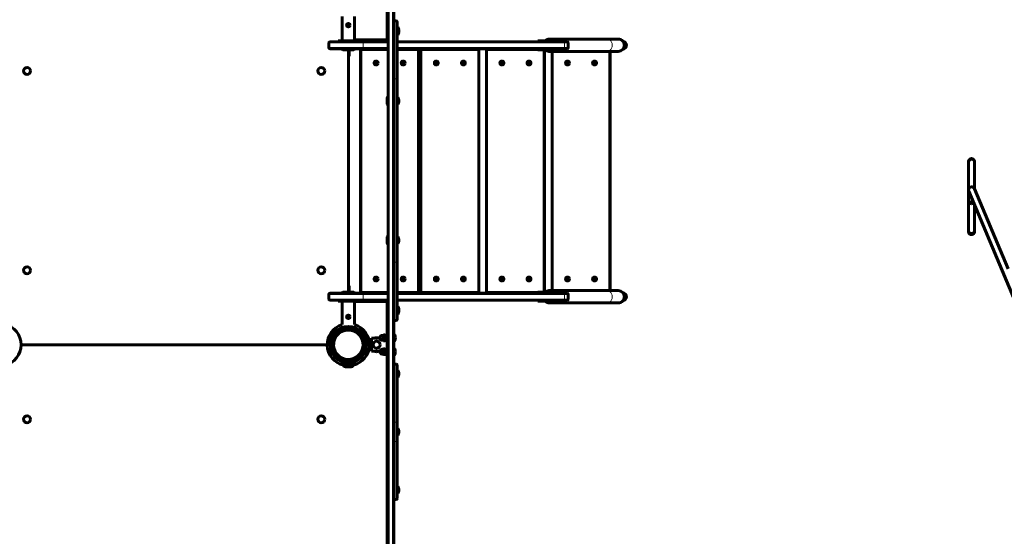
# Model space of a CAD drawing. Units: millimetres. Extents: x -7350 to 7350, y -6972 to 8464.
# Drawn here: x -399 to 2145, y 1305 to 2640 of the extents above; entities that cross this region are included whole.
import ezdxf

# ---------------------------------------------------------------- set-up
doc = ezdxf.new("R2010")
doc.units = ezdxf.units.MM
doc.linetypes.add('K5LT_BASIC', pattern=[0])
doc.linetypes.add('K5LT_THIN', pattern=[0])

msp = doc.modelspace()

# ---------------------------------------------------------------- linework, layer by layer
at = {"color": 150, "linetype": 'K5LT_BASIC', "lineweight": 60}
for p, q in [((552.5, 903), (552.5, 2697)), ((567.5, 903), (567.5, 2697)), ((550, 2672.5), (550, 2588)), ((434, 2585.5), (434, 2647.9)), ((466, 2585.5), (466, 2647.9)), ((551, 2621.5), (550.5, 2620.6)), ((550.5, 2620.6), (550.5, 2618.1)), ((551, 2621.5), (552.5, 2621.5)), ((551, 2621.5), (551, 2619)), ((567.5, 2487), (567.5, 2634)), ((567.5, 2634), (567.5, 2634)), ((573.5, 2637), (570.5, 2637)), ((573.5, 2637), (570.5, 2637)), ((576.5, 2487), (576.5, 2634)), ((576.5, 2634), (576.5, 2634)), ((576.5, 2621), (577.5, 2621)), ((576.5, 2621), (576.5, 2618.5)), ((577.5, 2621), (577.5, 2618.5)), ((551, 2619), (550.5, 2618.1)), ((550.5, 2618.1), (550.5, 2600.8)), ((551, 2600), (550.5, 2600.8)), ((551, 2619), (552.5, 2619)), ((551, 2619), (551, 2600)), ((551, 2600), (552.5, 2600)), ((576.5, 2618.5), (577.5, 2618.5)), ((576.5, 2618.5), (576.5, 2605.6)), ((576.5, 2605.6), (576.5, 2600.5)), ((576.5, 2600.5), (577.5, 2600.5)), ((577.5, 2618.5), (577.5, 2605.6)), ((577.5, 2605.6), (577.5, 2600.5)), ((400, 2568), (400, 2580)), ((403, 2583), (485.8, 2583)), ((424, 2585.5), (426.7, 2585.5)), ((424, 2583), (424, 2585.5)), ((426.7, 2585.5), (442, 2585.5)), ((442, 2585.5), (458, 2585.5)), ((442, 2583), (442, 2585.5)), ((458, 2585.5), (473.3, 2585.5)), ((458, 2583), (458, 2585.5)), ((550, 2588), (466, 2588)), ((473.3, 2585.5), (476, 2585.5)), ((476, 2583), (476, 2585.5)), ((476, 2585), (482, 2585)), ((500, 2585), (482, 2585)), ((485.8, 2583), (552.5, 2583)), ((500, 2583), (500, 2585)), ((576.5, 2583), (1006.5, 2583)), ((939.5, 2583.5), (939.5, 2585.5)), ((939.5, 2585.5), (944.8, 2585.5)), ((944.8, 2583.5), (939.5, 2583.5)), ((944.8, 2585.5), (959.2, 2585.5)), ((957.7, 2583.5), (944.8, 2583.5)), ((947.3, 2583), (948.7, 2583)), ((948.7, 2583), (957.4, 2583)), ((969.6, 2589.5), (967.4, 2589.5)), ((1119.7, 2590), (969.6, 2590)), ((1006.5, 2583), (1015.3, 2583)), ((1018.3, 2568), (1018.3, 2580)), ((1147.3, 2590), (1119.7, 2590)), ((403, 2565), (485.8, 2565)), ((434.5, 2565), (434.5, 2564)), ((464, 2562.5), (436, 2562.5)), ((450, 2562.5), (450, 1935.5)), ((452, 2546), (450, 2546)), ((452, 2562.5), (452, 2546)), ((465.5, 2565), (465.5, 2564)), ((481.7, 2560), (481.7, 1938)), ((552.5, 2563), (484.7, 2563)), ((485.8, 2565), (552.5, 2565)), ((502.3, 2565), (502.3, 2563)), ((504.7, 2565), (502.3, 2565)), ((504.7, 2565), (552.5, 2565)), ((504.7, 2563), (504.7, 2565)), ((576.5, 2565), (605.2, 2565)), ((576.5, 2565), (1006.5, 2565)), ((628.7, 2563), (576.5, 2563)), ((605.2, 2565), (588.7, 2565)), ((607.6, 2565), (605.2, 2565)), ((605.2, 2565), (605.2, 2563)), ((607.6, 2565), (607.6, 2563)), ((607.6, 2565), (607.7, 2565)), ((607.7, 2565), (609.7, 2565)), ((607.7, 2563), (607.7, 2565)), ((609.7, 2563), (609.7, 2565)), ((631.7, 1938), (631.7, 2560)), ((637.2, 2560), (637.2, 1938)), ((784.2, 2563), (640.2, 2563)), ((657.8, 2565), (657.8, 2563)), ((660.2, 2565), (657.8, 2565)), ((660.2, 2565), (760.7, 2565)), ((660.2, 2563), (660.2, 2565)), ((760.7, 2565), (744.2, 2565)), ((763.1, 2565), (760.7, 2565)), ((760.7, 2565), (760.7, 2563)), ((763.1, 2565), (763.1, 2563)), ((763.1, 2565), (763.2, 2565)), ((763.2, 2565), (765.2, 2565)), ((763.2, 2563), (763.2, 2565)), ((765.2, 2563), (765.2, 2565)), ((787.2, 1938), (787.2, 2560)), ((806.7, 2560), (806.7, 1938)), ((939.5, 2563), (809.7, 2563)), ((827.3, 2565), (827.3, 2563)), ((829.7, 2565), (827.3, 2565)), ((829.7, 2565), (930.2, 2565)), ((829.7, 2563), (829.7, 2565)), ((930.2, 2565), (913.7, 2565)), ((932.6, 2565), (930.2, 2565)), ((930.2, 2565), (930.2, 2563)), ((932.6, 2565), (932.6, 2563)), ((932.6, 2565), (932.7, 2565)), ((932.7, 2565), (934.7, 2565)), ((932.7, 2563), (932.7, 2565)), ((934.7, 2563), (934.7, 2565)), ((939.5, 2562.5), (939.5, 2564.5)), ((939.5, 2564.5), (944.8, 2564.5)), ((944.8, 2562.5), (939.5, 2562.5)), ((944.8, 2564.5), (957.7, 2564.5)), ((959.2, 2562.5), (944.8, 2562.5)), ((956.7, 1938), (956.7, 2560)), ((969.6, 2558.5), (967.4, 2558.5)), ((1119.7, 2558), (969.6, 2558)), ((976.2, 2558), (976.2, 1940)), ((1006.5, 2565), (1015.3, 2565)), ((1147.3, 2558), (1119.7, 2558)), ((1126.2, 1940), (1126.2, 2558)), ((1159.9, 2564.2), (1159.9, 2564.2)), ((588.7, 2531.4), (588.7, 2524.6)), ((744.2, 2531.4), (744.2, 2524.6)), ((913.7, 2531.4), (913.7, 2524.6)), ((1083.2, 2531.4), (1083.2, 2524.6)), ((567.5, 2013), (567.5, 2487)), ((576.5, 2013), (576.5, 2487)), ((551, 2439.5), (550.5, 2438.6)), ((550.5, 2438.6), (550.5, 2421.4)), ((551, 2420.5), (550.5, 2421.4)), ((551, 2439.5), (552.5, 2439.5)), ((551, 2439.5), (551, 2420.5)), ((551, 2420.5), (552.5, 2420.5)), ((576.5, 2439), (577.5, 2439)), ((576.5, 2439), (576.5, 2426.1)), ((576.5, 2426.1), (576.5, 2421)), ((576.5, 2421), (577.5, 2421)), ((577.5, 2439), (577.5, 2426.1)), ((577.5, 2426.1), (577.5, 2421)), ((2052.1, 2271.9), (2052.1, 2273)), ((2052.1, 2272.9), (2052.1, 2092.6)), ((2052.1, 2271.9), (2052.1, 2189.6)), ((2068.1, 2271.9), (2068.1, 2273)), ((2068.1, 2272.9), (2068.1, 2201.6)), ((2068.1, 2271.9), (2068.1, 2201.6)), ((2052.1, 2189.6), (2052.1, 2200)), ((2052.7, 2196.9), (2547.6, 1019.5)), ((2067.4, 2203.1), (2154.5, 1995.9)), ((2052.1, 2175.6), (2052.1, 2172.5)), ((2052.1, 2172.5), (2052.1, 2094.9)), ((2068.1, 2160.3), (2068.1, 2094.9)), ((2068.1, 2160.3), (2068.1, 2092.6)), ((2052.1, 2094.9), (2052.1, 2092.6)), ((2068.1, 2094.9), (2068.1, 2092.6)), ((551, 2079.5), (550.5, 2078.6)), ((550.5, 2078.6), (550.5, 2061.4)), ((551, 2060.5), (550.5, 2061.4)), ((551, 2079.5), (552.5, 2079.5)), ((551, 2079.5), (551, 2060.5)), ((576.5, 2079), (577.5, 2079)), ((576.5, 2079), (576.5, 2066.1)), ((576.5, 2066.1), (576.5, 2061)), ((576.5, 2061), (577.5, 2061)), ((577.5, 2079), (577.5, 2066.1)), ((577.5, 2066.1), (577.5, 2061)), ((551, 2060.5), (552.5, 2060.5)), ((567.5, 1866), (567.5, 2013)), ((576.5, 1866), (576.5, 2013)), ((588.7, 1973.4), (588.7, 1966.6)), ((744.2, 1973.4), (744.2, 1966.6)), ((913.7, 1973.4), (913.7, 1966.6)), ((1083.2, 1973.4), (1083.2, 1966.6)), ((434.5, 1933), (434.5, 1934)), ((436, 1935.5), (464, 1935.5)), ((452, 1952), (450, 1952)), ((452, 1952), (452, 1935.5)), ((465.5, 1933), (465.5, 1934)), ((484.7, 1935), (552.5, 1935)), ((500.2, 1935), (500.2, 1933)), ((502.2, 1935), (502.2, 1933)), ((502.3, 1933), (502.3, 1935)), ((504.7, 1933), (504.7, 1935)), ((576.5, 1935), (628.7, 1935)), ((605.2, 1935), (605.2, 1933)), ((607.6, 1933), (607.6, 1935)), ((607.7, 1935), (607.7, 1933)), ((609.7, 1935), (609.7, 1933)), ((640.2, 1935), (784.2, 1935)), ((655.7, 1935), (655.7, 1933)), ((657.7, 1935), (657.7, 1933)), ((657.8, 1933), (657.8, 1935)), ((660.2, 1933), (660.2, 1935)), ((760.7, 1935), (760.7, 1933)), ((763.1, 1933), (763.1, 1935)), ((763.2, 1935), (763.2, 1933)), ((765.2, 1935), (765.2, 1933)), ((809.7, 1935), (939.5, 1935)), ((825.2, 1935), (825.2, 1933)), ((827.2, 1935), (827.2, 1933)), ((827.3, 1933), (827.3, 1935)), ((829.7, 1933), (829.7, 1935)), ((930.2, 1935), (930.2, 1933)), ((932.6, 1933), (932.6, 1935)), ((932.7, 1935), (932.7, 1933)), ((934.7, 1935), (934.7, 1933)), ((939.5, 1933.5), (939.5, 1935.5)), ((939.5, 1935.5), (944.8, 1935.5)), ((944.8, 1933.5), (939.5, 1933.5)), ((944.8, 1935.5), (959.2, 1935.5)), ((957.7, 1933.5), (944.8, 1933.5)), ((969.6, 1939.5), (967.4, 1939.5)), ((1119.7, 1940), (969.6, 1940)), ((1147.3, 1940), (1119.7, 1940)), ((400, 1918), (400, 1930)), ((403, 1933), (485.8, 1933)), ((403, 1915), (485.8, 1915)), ((424, 1915), (424, 1912.5)), ((426.7, 1912.5), (424, 1912.5)), ((442, 1912.5), (426.7, 1912.5)), ((434, 1912.5), (434, 1852.1)), ((442, 1915), (442, 1912.5)), ((458, 1912.5), (442, 1912.5)), ((458, 1915), (458, 1912.5)), ((473.3, 1912.5), (458, 1912.5)), ((466, 1912.5), (466, 1852.1)), ((466, 1912), (550, 1912)), ((476, 1912.5), (473.3, 1912.5)), ((482, 1915), (476, 1915)), ((476, 1915), (476, 1912.5)), ((476, 1913), (482, 1913)), ((482, 1915), (485.8, 1915)), ((482, 1913), (500, 1913)), ((485.8, 1933), (552.5, 1933)), ((485.8, 1915), (552.5, 1915)), ((500, 1915), (500, 1913)), ((500.2, 1933), (502.2, 1933)), ((502.3, 1933), (504.7, 1933)), ((552.5, 1933), (504.7, 1933)), ((550, 1912), (550, 1827.5)), ((605.2, 1933), (576.5, 1933)), ((576.5, 1933), (1006.5, 1933)), ((576.5, 1915), (1006.5, 1915)), ((588.7, 1933), (605.2, 1933)), ((605.2, 1933), (607.6, 1933)), ((607.7, 1933), (607.6, 1933)), ((609.7, 1933), (607.7, 1933)), ((760.7, 1933), (693.6, 1933)), ((744.2, 1933), (760.7, 1933)), ((760.7, 1933), (763.1, 1933)), ((763.2, 1933), (763.1, 1933)), ((765.2, 1933), (763.2, 1933)), ((825.2, 1933), (827.2, 1933)), ((827.3, 1933), (829.7, 1933)), ((913.7, 1933), (829.7, 1933)), ((939.5, 1912.5), (939.5, 1914.5)), ((939.5, 1914.5), (944.8, 1914.5)), ((944.8, 1912.5), (939.5, 1912.5)), ((944.8, 1914.5), (957.7, 1914.5)), ((959.2, 1912.5), (944.8, 1912.5)), ((947.3, 1933), (948.7, 1933)), ((948.7, 1933), (957.4, 1933)), ((969.6, 1908.5), (967.4, 1908.5)), ((1119.7, 1908), (969.6, 1908)), ((1006.5, 1933), (1015.3, 1933)), ((1006.5, 1915), (1015.3, 1915)), ((1018.3, 1918), (1018.3, 1930)), ((1147.3, 1908), (1119.7, 1908)), ((1159.9, 1914.2), (1159.9, 1914.2)), ((551, 1900), (550.5, 1899.2)), ((550.5, 1899.2), (550.5, 1881.9)), ((551, 1900), (552.5, 1900)), ((551, 1900), (551, 1881)), ((576.5, 1899.5), (577.5, 1899.5)), ((576.5, 1899.5), (576.5, 1886.6)), ((576.5, 1886.6), (576.5, 1881.5)), ((577.5, 1899.5), (577.5, 1886.6)), ((577.5, 1886.6), (577.5, 1881.5)), ((551, 1881), (550.5, 1881.9)), ((550.5, 1881.9), (550.5, 1879.4)), ((551, 1878.5), (550.5, 1879.4)), ((551, 1881), (552.5, 1881)), ((551, 1881), (551, 1878.5)), ((551, 1878.5), (552.5, 1878.5)), ((567.5, 1866), (567.5, 1866)), ((573.5, 1863), (570.5, 1863)), ((573.5, 1863), (570.5, 1863)), ((576.5, 1881.5), (577.5, 1881.5)), ((576.5, 1881.5), (576.5, 1879)), ((576.5, 1879), (577.5, 1879)), ((576.5, 1866), (576.5, 1866)), ((577.5, 1881.5), (577.5, 1879)), ((510, 1783.2), (510, 1816.8)), ((531.5, 1816.8), (510, 1816.8)), ((539.9, 1824.2), (537.6, 1824.2)), ((539.9, 1811.8), (537.6, 1811.8)), ((539.9, 1823.7), (541, 1825.5)), ((539.9, 1821.1), (539.9, 1824.2)), ((539.9, 1811.8), (539.9, 1821.1)), ((539.9, 1812.3), (541, 1810.5)), ((541, 1825.5), (545.3, 1825.5)), ((541, 1825.5), (541, 1825.5)), ((541, 1821.8), (545.3, 1821.8)), ((541, 1814.2), (545.3, 1814.2)), ((541, 1810.5), (545.3, 1810.5)), ((545.3, 1825.5), (546.4, 1823.7)), ((545.3, 1825.5), (545.3, 1825.5)), ((545.3, 1810.5), (546.4, 1812.3)), ((548.4, 1824.1), (546.4, 1824.1)), ((546.4, 1815.7), (546.4, 1824.1)), ((546.4, 1814.6), (546.4, 1815.7)), ((546.4, 1814.6), (546.4, 1814.4)), ((546.4, 1811.9), (546.4, 1814.4)), ((548.4, 1811.9), (546.4, 1811.9)), ((548.4, 1810), (548.4, 1826)), ((550, 1826), (548.4, 1826)), ((550, 1810), (548.4, 1810)), ((552.5, 1827.5), (550, 1827.5)), ((550, 1822.5), (550, 1827.5)), ((550, 1777.5), (550, 1822.5)), ((567.5, 1827), (568.5, 1827)), ((567.5, 1827), (567.5, 1818.2)), ((567.5, 1818.2), (567.5, 1809)), ((567.5, 1809), (568.5, 1809)), ((568.5, 1827), (568.5, 1818.2)), ((568.5, 1818.2), (568.5, 1809)), ((395.5, 1800), (-395.5, 1800)), ((-395.5, 1800), (395.5, 1800)), ((505, 1800), (504.5, 1800)), ((504.5, 1800), (505, 1800)), ((531.5, 1783.2), (510, 1783.2)), ((539.9, 1788.2), (537.6, 1788.2)), ((539.9, 1787.7), (541, 1789.5)), ((539.9, 1785.1), (539.9, 1788.2)), ((539.9, 1775.8), (539.9, 1785.1)), ((541, 1789.5), (545.3, 1789.5)), ((541, 1789.5), (541, 1789.5)), ((541, 1785.8), (545.3, 1785.8)), ((545.3, 1789.5), (546.4, 1787.7)), ((545.3, 1789.5), (545.3, 1789.5)), ((548.4, 1788.1), (546.4, 1788.1)), ((546.4, 1779.7), (546.4, 1788.1)), ((548.4, 1774), (548.4, 1790)), ((550, 1790), (548.4, 1790)), ((567.5, 1791), (568.5, 1791)), ((567.5, 1791), (567.5, 1782.2)), ((567.5, 1782.2), (567.5, 1773)), ((568.5, 1791), (568.5, 1782.2)), ((568.5, 1782.2), (568.5, 1773)), ((539.9, 1775.8), (537.6, 1775.8)), ((539.9, 1776.3), (541, 1774.5)), ((541, 1778.2), (545.3, 1778.2)), ((541, 1774.5), (545.3, 1774.5)), ((545.3, 1774.5), (546.4, 1776.3)), ((546.4, 1778.6), (546.4, 1779.7)), ((546.4, 1778.6), (546.4, 1778.4)), ((546.4, 1775.9), (546.4, 1778.4)), ((548.4, 1775.9), (546.4, 1775.9)), ((550, 1774), (548.4, 1774)), ((550, 1772.5), (550, 1777.5)), ((552.5, 1772.5), (550, 1772.5)), ((550, 1772.5), (550, 930.5)), ((567.5, 1773), (568.5, 1773)), ((462.5, 1747), (437.5, 1747)), ((457.6, 1743), (442.4, 1743)), ((551, 1734.5), (550.5, 1733.6)), ((550.5, 1733.6), (550.5, 1716.4)), ((551, 1734.5), (552.5, 1734.5)), ((551, 1734.5), (551, 1715.5)), ((567.5, 1600), (567.5, 1747)), ((573.5, 1750), (570.5, 1750)), ((573.5, 1750), (570.5, 1750)), ((576.5, 1600), (576.5, 1747)), ((576.5, 1734), (577.5, 1734)), ((576.5, 1734), (576.5, 1721.1)), ((577.5, 1734), (577.5, 1721.1)), ((551, 1715.5), (550.5, 1716.4)), ((551, 1715.5), (552.5, 1715.5)), ((576.5, 1721.1), (576.5, 1716)), ((576.5, 1716), (577.5, 1716)), ((577.5, 1721.1), (577.5, 1716)), ((576.5, 1600), (576.5, 1703)), ((551, 1584.5), (550.5, 1583.6)), ((550.5, 1583.6), (550.5, 1566.4)), ((551, 1584.5), (552.5, 1584.5)), ((551, 1584.5), (551, 1565.5)), ((567.5, 1550), (567.5, 1600)), ((576.5, 1550), (576.5, 1600)), ((576.5, 1584), (577.5, 1584)), ((576.5, 1584), (576.5, 1571.1)), ((577.5, 1584), (577.5, 1571.1)), ((551, 1565.5), (550.5, 1566.4)), ((551, 1565.5), (552.5, 1565.5)), ((576.5, 1571.1), (576.5, 1566)), ((576.5, 1566), (577.5, 1566)), ((577.5, 1571.1), (577.5, 1566)), ((567.5, 1403), (567.5, 1550)), ((576.5, 1447), (576.5, 1550)), ((576.5, 1403), (576.5, 1550)), ((551, 1434.5), (550.5, 1433.6)), ((550.5, 1433.6), (550.5, 1416.4)), ((551, 1434.5), (552.5, 1434.5)), ((551, 1434.5), (551, 1415.5)), ((576.5, 1434), (577.5, 1434)), ((576.5, 1434), (576.5, 1421.1)), ((577.5, 1434), (577.5, 1421.1)), ((551, 1415.5), (550.5, 1416.4)), ((551, 1415.5), (552.5, 1415.5)), ((573.5, 1400), (570.5, 1400)), ((573.5, 1400), (570.5, 1400)), ((576.5, 1421.1), (576.5, 1416)), ((576.5, 1416), (577.5, 1416)), ((577.5, 1421.1), (577.5, 1416))]:
    msp.add_line(p, q, dxfattribs=at)
at = {"color": 7, "linetype": 'K5LT_THIN', "lineweight": 18}
for p, q in [((555.5, 903), (555.5, 2697)), ((564.5, 903), (564.5, 2697)), ((567.5, 2634), (567.5, 2634)), ((570.5, 2637), (570.5, 2637)), ((570.5, 2487), (570.5, 2637)), ((573.5, 2637), (570.5, 2637)), ((570.5, 2637), (570.5, 2637)), ((573.5, 2487), (573.5, 2637)), ((573.5, 2637), (573.5, 2637)), ((573.5, 2637), (573.5, 2637)), ((576.5, 2634), (576.5, 2634)), ((400, 2580), (488.1, 2580)), ((426.7, 2583), (426.7, 2585.5)), ((473.3, 2583), (473.3, 2585.5)), ((482, 2583), (482, 2585)), ((488.1, 2568), (488.1, 2580)), ((488.1, 2580), (552.5, 2580)), ((576.5, 2580), (1008.8, 2580)), ((944.8, 2583.5), (944.8, 2585.5)), ((1008.8, 2568), (1008.8, 2580)), ((1008.8, 2580), (1018.3, 2580)), ((400, 2568), (488.1, 2568)), ((434.5, 2564), (465.5, 2564)), ((484.7, 2560), (481.7, 2560)), ((484.7, 2563), (484.7, 2560)), ((484.7, 2560), (484.7, 1938)), ((552.5, 2560), (484.7, 2560)), ((488.1, 2568), (552.5, 2568)), ((576.5, 2568), (1008.8, 2568)), ((628.7, 2560), (576.5, 2560)), ((628.7, 2560), (628.7, 2563)), ((628.7, 1938), (628.7, 2560)), ((631.7, 2560), (628.7, 2560)), ((640.2, 2560), (637.2, 2560)), ((640.2, 2563), (640.2, 2560)), ((640.2, 2560), (640.2, 1938)), ((784.2, 2560), (640.2, 2560)), ((784.2, 2560), (784.2, 2563)), ((784.2, 1938), (784.2, 2560)), ((787.2, 2560), (784.2, 2560)), ((809.7, 2560), (806.7, 2560)), ((809.7, 2563), (809.7, 2560)), ((809.7, 2560), (809.7, 1938)), ((953.7, 2560), (809.7, 2560)), ((944.8, 2562.5), (944.8, 2564.5)), ((953.7, 2560), (953.7, 2562.5)), ((953.7, 1938), (953.7, 2560)), ((956.7, 2560), (953.7, 2560)), ((979.2, 2558), (979.2, 1940)), ((1008.8, 2568), (1018.3, 2568)), ((1123.2, 1940), (1123.2, 2558)), ((570.5, 2487), (567.5, 2487)), ((573.5, 2487), (570.5, 2487)), ((570.5, 2013), (570.5, 2487)), ((573.5, 2013), (573.5, 2487)), ((573.5, 2487), (576.5, 2487)), ((570.5, 2013), (567.5, 2013)), ((573.5, 2013), (570.5, 2013)), ((570.5, 1863), (570.5, 2013)), ((573.5, 2013), (576.5, 2013)), ((573.5, 1863), (573.5, 2013)), ((465.5, 1934), (434.5, 1934)), ((481.7, 1938), (484.7, 1938)), ((484.7, 1938), (484.7, 1935)), ((484.7, 1938), (552.5, 1938)), ((576.5, 1938), (628.7, 1938)), ((628.7, 1938), (631.7, 1938)), ((628.7, 1935), (628.7, 1938)), ((637.2, 1938), (640.2, 1938)), ((640.2, 1938), (640.2, 1935)), ((640.2, 1938), (784.2, 1938)), ((784.2, 1938), (787.2, 1938)), ((784.2, 1935), (784.2, 1938)), ((806.7, 1938), (809.7, 1938)), ((809.7, 1938), (809.7, 1935)), ((809.7, 1938), (953.7, 1938)), ((944.8, 1933.5), (944.8, 1935.5)), ((953.7, 1938), (956.7, 1938)), ((953.7, 1935.5), (953.7, 1938)), ((400, 1930), (488.1, 1930)), ((400, 1918), (488.1, 1918)), ((426.7, 1915), (426.7, 1912.5)), ((473.3, 1915), (473.3, 1912.5)), ((482, 1915), (482, 1913)), ((488.1, 1918), (488.1, 1930)), ((488.1, 1930), (552.5, 1930)), ((488.1, 1918), (552.5, 1918)), ((576.5, 1930), (1008.8, 1930)), ((576.5, 1918), (1008.8, 1918)), ((944.8, 1912.5), (944.8, 1914.5)), ((1008.8, 1918), (1008.8, 1930)), ((1008.8, 1930), (1018.3, 1930)), ((1008.8, 1918), (1018.3, 1918)), ((567.5, 1866), (567.5, 1866)), ((570.5, 1863), (570.5, 1863)), ((573.5, 1863), (570.5, 1863)), ((570.5, 1863), (570.5, 1863)), ((573.5, 1863), (573.5, 1863)), ((573.5, 1863), (573.5, 1863)), ((576.5, 1866), (576.5, 1866)), ((537.6, 1821.1), (537.6, 1824.2)), ((537.6, 1811.8), (537.6, 1821.1)), ((552.5, 1822.5), (550, 1822.5)), ((537.6, 1785.1), (537.6, 1788.2)), ((537.6, 1775.8), (537.6, 1785.1)), ((552.5, 1777.5), (550, 1777.5)), ((570.5, 1600), (570.5, 1750)), ((573.5, 1600), (573.5, 1750)), ((570.5, 1600), (567.5, 1600)), ((573.5, 1600), (570.5, 1600)), ((570.5, 1550), (570.5, 1600)), ((573.5, 1550), (573.5, 1600)), ((573.5, 1600), (576.5, 1600)), ((570.5, 1550), (567.5, 1550)), ((573.5, 1550), (570.5, 1550)), ((570.5, 1400), (570.5, 1550)), ((573.5, 1550), (576.5, 1550)), ((573.5, 1400), (573.5, 1550))]:
    msp.add_line(p, q, dxfattribs=at)
at = {"color": 150, "linetype": 'K5LT_BASIC', "lineweight": 60}
for centre, radius in [((450, 2626), 4.5), ((521.7, 2528), 5), ((521.7, 2528), 4.5), ((591.7, 2528), 5), ((591.7, 2528), 4.5), ((677.2, 2528), 5), ((677.2, 2528), 4.5), ((747.2, 2528), 5), ((747.2, 2528), 4.5), ((846.7, 2528), 5), ((846.7, 2528), 4.5), ((916.7, 2528), 5), ((916.7, 2528), 4.5), ((1016.2, 2528), 5), ((1016.2, 2528), 4.5), ((1086.2, 2528), 5), ((1086.2, 2528), 4.5), ((-380, 2507.5), 9), ((380, 2507.5), 9), ((-380, 1992.5), 9), ((380, 1992.5), 9), ((521.7, 1970), 5), ((521.7, 1970), 4.5), ((591.7, 1970), 5), ((591.7, 1970), 4.5), ((677.2, 1970), 5), ((677.2, 1970), 4.5), ((747.2, 1970), 5), ((747.2, 1970), 4.5), ((846.7, 1970), 5), ((846.7, 1970), 4.5), ((916.7, 1970), 5), ((916.7, 1970), 4.5), ((1016.2, 1970), 5), ((1016.2, 1970), 4.5), ((1086.2, 1970), 5), ((1086.2, 1970), 4.5), ((450, 1872), 4.5), ((450, 1800), 47.3), ((450, 1800), 42.5), ((523, 1800), 9), ((-380, 1607.5), 9), ((380, 1607.5), 9)]:
    msp.add_circle(centre, radius, dxfattribs=at)
at = {"color": 7, "linetype": 'K5LT_THIN', "lineweight": 18}
msp.add_circle((450, 1800), 37.3, dxfattribs=at)
at = {"color": 150, "linetype": 'K5LT_BASIC', "lineweight": 60}
for centre, radius, start, end in [((570.5, 2634), 3, 90, 180), ((570.5, 2634), 3, 90, 180), ((573.5, 2634), 3, 0, 90), ((573.5, 2634), 3, 0, 90), ((565.5, 2612), 15, 0, 36.8699), ((565.5, 2609.5), 15, 0, 36.8699), ((565.5, 2609.5), 15, 323.1301, 0), ((565.5, 2612), 15, 355.1709, 0), ((403, 2580), 3, 90, 180), ((1015.3, 2580), 3, 0, 90), ((1147.3, 2574), 16, 270, 90), ((1147.3, 2574), 16, 42.2737, 90), ((1147.3, 2574), 16, 38.1003, 42.2737), ((1158.3, 2574), 10, 279.1541, 80.8459), ((403, 2568), 3, 180, 270), ((436, 2564), 1.5, 180, 270), ((464, 2564), 1.5, 270, 0), ((484.7, 2560), 3, 90, 180), ((628.7, 2560), 3, 0, 90), ((640.2, 2560), 3, 90, 180), ((784.2, 2560), 3, 0, 90), ((809.7, 2560), 3, 90, 180), ((953.7, 2560), 3, 0, 56.4427), ((1015.3, 2568), 3, 270, 0), ((1147.3, 2574), 16, 269.9999, 317.7263), ((1147.3, 2574), 16, 317.7263, 321.8997), ((1147.3, 2574), 16, 322.0261, 322.0262), ((565.5, 2430), 15, 0, 36.8699), ((565.5, 2430), 15, 323.1301, 0), ((565.5, 2070), 15, 0, 36.8699), ((565.5, 2070), 15, 323.1301, 0), ((436, 1934), 1.5, 90, 180), ((464, 1934), 1.5, 0, 90), ((484.7, 1938), 3, 180, 270), ((628.7, 1938), 3, 270, 0), ((640.2, 1938), 3, 180, 270), ((784.2, 1938), 3, 270, 0), ((809.7, 1938), 3, 180, 270), ((953.7, 1938), 3, 303.5573, 0), ((1147.3, 1924), 16, 270, 90), ((1147.3, 1924), 16, 42.2737, 90), ((1147.3, 1924), 16, 38.1003, 42.2737), ((1158.3, 1924), 10, 279.1541, 80.8459), ((403, 1930), 3, 90, 180), ((403, 1918), 3, 180, 270), ((1015.3, 1930), 3, 0, 90), ((1015.3, 1918), 3, 270, 0), ((1147.3, 1924), 16, 269.9999, 317.7263), ((1147.3, 1924), 16, 317.7263, 321.8997), ((1147.3, 1924), 16, 322.0261, 322.0262), ((565.5, 1890.5), 15, 0, 36.8699), ((565.5, 1890.5), 15, 323.1301, 0), ((565.5, 1888), 15, 323.1301, 0), ((565.5, 1888), 15, 0, 4.8291), ((570.5, 1866), 3, 180, 270), ((570.5, 1866), 3, 180, 270), ((573.5, 1866), 3, 270, 0), ((573.5, 1866), 3, 270, 0), ((-450, 1800), 54.5, 283.2593, 76.7407), ((450, 1800), 54.5, 107.0725, 256.7407), ((450, 1800), 38, 78.2113, 258.2113), ((450, 1800), 38, 168.2113, 163.6077), ((450, 1800), 38, 258.2113, 78.2113), ((450, 1800), 54.5, 283.2593, 72.928), ((450, 1800), 38, 167.4647, 168.2113), ((523, 1800), 18, 136.2383, 223.7617), ((523, 1800), 18, 90, 111.4784), ((523, 1800), 18, 68.5216, 90), ((537.6, 1818), 6.25, 90, 180), ((537.6, 1818), 6.25, 180, 270), ((556.5, 1818), 15, 0, 36.8699), ((556.5, 1818), 15, 323.1301, 0), ((523, 1800), 18, 248.5216, 270), ((523, 1800), 18, 270, 291.4784), ((537.6, 1782), 6.25, 90, 180), ((537.6, 1782), 6.25, 180, 270), ((556.5, 1782), 15, 0, 36.8699), ((556.5, 1782), 15, 323.1301, 0), ((442.4, 1748), 5, 192.089, 270), ((457.6, 1748), 5, 270, 347.9111), ((570.5, 1747), 3, 90, 180), ((570.5, 1747), 3, 90, 180), ((573.5, 1747), 3, 0, 90), ((565.5, 1725), 15, 0, 36.8699), ((565.5, 1725), 15, 323.1301, 0), ((565.5, 1575), 15, 0, 36.8699), ((565.5, 1575), 15, 323.1301, 0), ((565.5, 1425), 15, 0, 36.8699), ((565.5, 1425), 15, 323.1301, 0), ((570.5, 1403), 3, 180, 270), ((570.5, 1403), 3, 180, 270), ((573.5, 1403), 3, 270, 0)]:
    msp.add_arc(centre, radius, start, end, dxfattribs=at)
at = {"color": 7, "linetype": 'K5LT_THIN', "lineweight": 18}
for centre, major_axis, ratio, start_param, end_param in [((570.5, 2634), (-3, 0), 0.999792, 4.712389, 6.283185), ((573.5, 2634), (-3, 0), 0.999792, 3.141593, 4.712389), ((485.8, 2580), (0, 3), 0.76257, 4.712389, 6.283185), ((966.4, 2574), (0, -14), 0.76257, 2.675095, 4.014167), ((967.4, 2574), (0, -15.5), 0.76257, 2.675095, 3.141593), ((966.4, 2574), (0, -14), 0.76257, 2.269019, 2.675095), ((967.4, 2574), (0, 15.5), 0.76257, 5.33191, 5.816688), ((1006.5, 2580), (0, 3), 0.76257, 4.712389, 6.283185), ((1119.7, 2574), (0, -16), 0.76257, 0, 3.141593), ((485.8, 2568), (0, 3), 0.76257, 3.141593, 4.712389), ((966.4, 2574), (0, -14), 0.76257, 5.410611, 7.155759), ((967.4, 2574), (0, 15.5), 0.76257, 3.141593, 4.092868), ((1006.5, 2568), (0, 3), 0.76257, 3.141593, 4.712389), ((966.4, 1924), (0, -14), 0.76257, 2.675095, 4.014167), ((967.4, 1924), (0, -15.5), 0.76257, 2.675095, 3.141593), ((966.4, 1924), (0, -14), 0.76257, 2.269019, 2.675095), ((967.4, 1924), (0, 15.5), 0.76257, 5.33191, 5.816688), ((1119.7, 1924), (0, -16), 0.76257, 0, 3.141593), ((485.8, 1930), (0, 3), 0.76257, 4.712389, 6.283185), ((485.8, 1918), (0, 3), 0.76257, 3.141593, 4.712389), ((966.4, 1924), (0, -14), 0.76257, 5.410611, 7.155759), ((967.4, 1924), (0, 15.5), 0.76257, 3.141593, 4.092868), ((1006.5, 1930), (0, 3), 0.76257, 4.712389, 6.283185), ((1006.5, 1918), (0, 3), 0.76257, 3.141593, 4.712389), ((570.5, 1866), (-3, 0), 0.999792, 0, 1.570796), ((573.5, 1866), (3, 0), 0.999792, 4.712389, 6.283185)]:
    msp.add_ellipse(centre, major_axis=major_axis, ratio=ratio, start_param=start_param, end_param=end_param, dxfattribs=at)
at = {"color": 150, "linetype": 'K5LT_BASIC', "lineweight": 60}
for centre, major_axis, ratio, start_param, end_param in [((969.6, 2574), (0, -16), 0.76257, 3.141593, 3.402175), ((969.6, 2574), (0, -16), 0.76257, 2.168203, 3.141593), ((969.6, 2574), (0, 15.5), 0.76257, 5.33191, 6.283185), ((969.6, 2574), (0, -16), 0.76257, 6.022603, 6.283185), ((969.6, 2574), (0, 15.5), 0.76257, 3.141593, 4.092868), ((969.6, 2574), (0, -16), 0.76257, 0, 0.97339), ((2060.1, 2271.9), (8, 0), 0.966751, 1.570796, 3.141593), ((2060.1, 2271.9), (8, 0), 0.966751, 0, 1.570796), ((2060.1, 2200), (1.6, -7.96), 0.984865, 2.93966, 4.510457), ((2060.1, 2200), (1.6, -7.96), 0.984865, 4.510457, 4.914321), ((2060.1, 2189.6), (0, 8.06), 0.992483, 1.570796, 2.625935), ((2060.1, 2200), (1.6, -7.96), 0.984865, 1.772729, 2.93966), ((2060.1, 2175.6), (8, 0), 0.999395, 1.78533, 3.141593), ((2060.1, 2175.6), (8, 0), 0.999395, 3.141593, 4.712389), ((2060.1, 2172.5), (8, 0), 0.991215, 3.141593, 4.712389), ((2060.1, 2175.6), (8, 0), 0.999395, 4.712389, 5.29325), ((2060.1, 2172.5), (8, 0), 0.991215, 4.712389, 5.44844), ((969.6, 1924), (0, -16), 0.76257, 3.141593, 3.402175), ((969.6, 1924), (0, -16), 0.76257, 2.168203, 3.141593), ((969.6, 1924), (0, 15.5), 0.76257, 5.33191, 6.283185), ((969.6, 1924), (0, -16), 0.76257, 6.022603, 6.283185), ((969.6, 1924), (0, -16), 0.76257, 0, 0.97339), ((969.6, 1924), (0, 15.5), 0.76257, 3.141593, 4.092868), ((545.4, 1818), (-16.7, -5.6), 0.143812, 1.585176, 1.705486), ((549.4, 1818), (-11.3, -3.8), 0.143812, 1.248811, 1.429634), ((549.4, 1818), (-16.7, -5.6), 0.143812, 1.339881, 1.460191), ((545.4, 1782), (-16.7, -5.6), 0.143812, 1.585176, 1.705486), ((549.4, 1782), (-11.3, -3.8), 0.143812, 1.248811, 1.429634), ((549.4, 1782), (-16.7, -5.6), 0.143812, 1.339881, 1.460191)]:
    msp.add_ellipse(centre, major_axis=major_axis, ratio=ratio, start_param=start_param, end_param=end_param, dxfattribs=at)
for points, knots in [([(967.4, 2589.5), (967.1, 2589.5), (966.8, 2589.5), (966.4, 2589.5), (966.3, 2589.4), (965.9, 2589.4), (965.6, 2589.3), (964.9, 2589.2), (964.5, 2589.1), (963.8, 2588.8), (963.5, 2588.7), (962.8, 2588.4), (962.4, 2588.2), (961.7, 2587.8), (961.4, 2587.6), (960.8, 2587.1), (960.4, 2586.8), (959.8, 2586.2), (959.5, 2585.9), (959.2, 2585.5), (959.2, 2585.5), (958.9, 2585.1), (958.6, 2584.8), (958.1, 2584.1), (957.9, 2583.8), (957.7, 2583.4), (957.6, 2583.3), (957.5, 2583.1), (957.5, 2583.1), (957.4, 2583)], [0, 0, 0, 0, 5.780416, 5.780416, 7.037499, 7.037499, 14.09912, 14.09912, 21.231741, 21.231741, 28.479465, 28.479465, 35.88192, 35.88192, 43.472603, 43.472603, 51.277418, 51.277418, 59.313792, 59.313792, 59.512169, 59.512169, 67.590783, 67.590783, 73.991348, 73.991348, 76.110356, 76.110356, 77.302898, 77.302898, 77.302898, 77.302898]), ([(957.4, 2565), (957.4, 2565), (957.4, 2565), (957.5, 2564.8), (957.6, 2564.7), (957.9, 2564.2), (958.1, 2563.9), (958.5, 2563.3), (958.8, 2562.9), (959.1, 2562.5), (959.2, 2562.5), (959.5, 2562.2), (959.8, 2561.8), (960.4, 2561.2), (960.7, 2561), (961.4, 2560.4), (961.8, 2560.2), (962.5, 2559.8), (962.8, 2559.6), (963.5, 2559.3), (963.9, 2559.1), (964.6, 2558.9), (965, 2558.8), (965.7, 2558.6), (966, 2558.6), (966.4, 2558.5), (966.4, 2558.5), (966.8, 2558.5), (967.1, 2558.5), (967.4, 2558.5)], [179.697103, 179.697103, 179.697103, 179.697103, 179.857267, 179.857267, 183.008655, 183.008655, 188.644999, 188.644999, 197.186498, 197.186498, 197.487833, 197.487833, 205.478297, 205.478297, 213.521921, 213.521921, 221.3268, 221.3268, 228.911745, 228.911745, 236.304914, 236.304914, 243.542492, 243.542492, 250.666699, 250.666699, 251.219588, 251.219588, 257, 257, 257, 257]), ([(2052.1, 2273), (2052.1, 2273.1), (2052.1, 2273.2), (2052.1, 2273.7), (2052.1, 2274), (2052.2, 2274.7), (2052.3, 2275), (2052.5, 2275.6), (2052.6, 2275.9), (2052.9, 2276.6), (2053.1, 2276.9), (2053.4, 2277.4), (2053.6, 2277.7), (2054, 2278.2), (2054.2, 2278.5), (2054.7, 2278.9), (2055, 2279.2), (2055.5, 2279.6), (2055.8, 2279.7), (2056.3, 2280.1), (2056.6, 2280.2), (2057.3, 2280.5), (2057.6, 2280.6), (2058.2, 2280.8), (2058.6, 2280.9), (2059.2, 2280.9), (2059.6, 2281), (2060.3, 2281), (2060.7, 2281), (2061.1, 2280.9)], [91.238592, 91.238592, 91.238592, 91.238592, 92.158039, 92.158039, 94.645321, 94.645321, 97.133507, 97.133507, 99.622694, 99.622694, 102.112928, 102.112928, 104.604223, 104.604223, 107.096571, 107.096571, 109.589961, 109.589961, 112.084391, 112.084391, 114.579879, 114.579879, 117.076465, 117.076465, 119.574214, 119.574214, 122.072263, 122.072263, 125, 125, 125, 125]), ([(2061.1, 2280.9), (2061.4, 2280.9), (2061.7, 2280.8), (2062.4, 2280.7), (2062.7, 2280.5), (2063.3, 2280.3), (2063.6, 2280.2), (2064.2, 2279.8), (2064.5, 2279.7), (2065, 2279.3), (2065.3, 2279.1), (2065.8, 2278.6), (2066, 2278.3), (2066.4, 2277.8), (2066.6, 2277.6), (2067, 2277), (2067.1, 2276.7), (2067.4, 2276.1), (2067.6, 2275.8), (2067.8, 2275.2), (2067.8, 2274.8), (2068, 2274.2), (2068, 2273.9), (2068.1, 2273.3), (2068.1, 2273.2), (2068.1, 2273)], [0, 0, 0, 0, 2.498649, 2.498649, 4.994819, 4.994819, 7.49016, 7.49016, 9.984386, 9.984386, 12.477496, 12.477496, 14.971201, 14.971201, 17.463742, 17.463742, 19.955229, 19.955229, 22.445653, 22.445653, 24.935023, 24.935023, 27.42338, 27.42338, 28.760394, 28.760394, 28.760394, 28.760394]), ([(2060.1, 2087.3), (2059.7, 2087.3), (2059, 2087.3), (2058, 2087.5), (2057.1, 2087.8), (2056.3, 2088.2), (2055.5, 2088.6), (2054.8, 2089.2), (2054.1, 2089.8), (2053.5, 2090.5), (2053, 2091.2), (2052.6, 2092), (2052.3, 2092.8), (2052.2, 2093.6), (2052.1, 2094.3), (2052.1, 2094.7), (2052.1, 2094.9)], [0, 0, 0, 0, 1.535682, 2.875366, 4.071536, 5.299029, 6.56343, 7.810689, 9.062557, 10.313449, 11.564983, 12.816015, 14.069341, 15.301367, 16.279185, 17, 17, 17, 17]), ([(2052.1, 2092.6), (2052.1, 2092.4), (2052.1, 2092.3), (2052.1, 2091.9), (2052.1, 2091.5), (2052.2, 2090.9), (2052.3, 2090.6), (2052.5, 2089.9), (2052.6, 2089.6), (2052.9, 2089), (2053.1, 2088.7), (2053.4, 2088.1), (2053.6, 2087.8), (2054, 2087.3), (2054.2, 2087.1), (2054.7, 2086.6), (2055, 2086.4), (2055.5, 2086), (2055.8, 2085.8), (2056.4, 2085.5), (2056.7, 2085.3), (2057.3, 2085.1), (2057.6, 2085), (2058.2, 2084.8), (2058.6, 2084.7), (2059.2, 2084.6), (2059.6, 2084.6), (2060.3, 2084.6), (2060.7, 2084.6), (2061.1, 2084.6)], [89.780663, 89.780663, 89.780663, 89.780663, 90.698272, 90.698272, 93.146341, 93.146341, 95.595246, 95.595246, 98.045081, 98.045081, 100.495894, 100.495894, 102.947702, 102.947702, 105.400502, 105.400502, 107.854289, 107.854289, 110.309063, 110.309063, 112.764843, 112.764843, 115.221667, 115.221667, 117.679595, 117.679595, 120.137779, 120.137779, 123, 123, 123, 123]), ([(2068.1, 2094.9), (2068.1, 2094.5), (2068, 2093.8), (2067.8, 2092.9), (2067.5, 2092.1), (2067.1, 2091.3), (2066.6, 2090.5), (2066.1, 2089.8), (2065.4, 2089.2), (2064.7, 2088.7), (2063.9, 2088.2), (2063.1, 2087.8), (2062.2, 2087.6), (2061.4, 2087.4), (2060.7, 2087.3), (2060.2, 2087.3), (2060.1, 2087.3)], [0, 0, 0, 0, 1.539647, 2.882387, 4.080766, 5.310257, 6.57627, 7.82447, 9.076656, 10.327208, 11.577762, 12.827234, 14.078477, 15.308109, 16.282831, 17, 17, 17, 17]), ([(2061.1, 2084.6), (2061.4, 2084.7), (2061.7, 2084.7), (2062.4, 2084.9), (2062.7, 2085), (2063.3, 2085.3), (2063.6, 2085.4), (2064.2, 2085.7), (2064.5, 2085.9), (2065, 2086.3), (2065.3, 2086.5), (2065.8, 2087), (2066, 2087.2), (2066.4, 2087.7), (2066.6, 2088), (2067, 2088.6), (2067.1, 2088.8), (2067.4, 2089.4), (2067.6, 2089.8), (2067.8, 2090.4), (2067.8, 2090.7), (2068, 2091.4), (2068, 2091.7), (2068.1, 2092.2), (2068.1, 2092.4), (2068.1, 2092.6), (2068.1, 2092.6), (2068.1, 2092.6)], [0, 0, 0, 0, 2.458755, 2.458755, 4.915114, 4.915114, 7.370698, 7.370698, 9.825224, 9.825224, 12.278687, 12.278687, 14.732769, 14.732769, 17.185745, 17.185745, 19.637727, 19.637727, 22.088711, 22.088711, 24.538709, 24.538709, 26.987766, 26.987766, 28.297089, 28.297089, 28.298181, 28.298181, 28.298181, 28.298181]), ([(967.4, 1939.5), (967.1, 1939.5), (966.8, 1939.5), (966.4, 1939.5), (966.3, 1939.4), (965.9, 1939.4), (965.6, 1939.3), (964.9, 1939.2), (964.5, 1939.1), (963.8, 1938.8), (963.5, 1938.7), (962.8, 1938.4), (962.4, 1938.2), (961.7, 1937.8), (961.4, 1937.6), (960.8, 1937.1), (960.4, 1936.8), (959.8, 1936.2), (959.5, 1935.9), (959.2, 1935.5), (959.2, 1935.5), (958.9, 1935.1), (958.6, 1934.8), (958.1, 1934.1), (957.9, 1933.8), (957.7, 1933.4), (957.6, 1933.3), (957.5, 1933.1), (957.5, 1933.1), (957.4, 1933)], [0, 0, 0, 0, 5.780416, 5.780416, 7.037499, 7.037499, 14.09912, 14.09912, 21.231741, 21.231741, 28.479465, 28.479465, 35.88192, 35.88192, 43.472603, 43.472603, 51.277418, 51.277418, 59.313792, 59.313792, 59.512169, 59.512169, 67.590783, 67.590783, 73.991348, 73.991348, 76.110356, 76.110356, 77.302898, 77.302898, 77.302898, 77.302898]), ([(957.4, 1915), (957.4, 1915), (957.4, 1915), (957.5, 1914.8), (957.6, 1914.7), (957.9, 1914.2), (958.1, 1913.9), (958.5, 1913.3), (958.8, 1912.9), (959.1, 1912.5), (959.2, 1912.5), (959.5, 1912.2), (959.8, 1911.8), (960.4, 1911.2), (960.7, 1911), (961.4, 1910.4), (961.8, 1910.2), (962.5, 1909.8), (962.8, 1909.6), (963.5, 1909.3), (963.9, 1909.1), (964.6, 1908.9), (965, 1908.8), (965.7, 1908.6), (966, 1908.6), (966.4, 1908.5), (966.4, 1908.5), (966.8, 1908.5), (967.1, 1908.5), (967.4, 1908.5)], [179.697103, 179.697103, 179.697103, 179.697103, 179.857267, 179.857267, 183.008655, 183.008655, 188.644999, 188.644999, 197.186498, 197.186498, 197.487833, 197.487833, 205.478297, 205.478297, 213.521921, 213.521921, 221.3268, 221.3268, 228.911745, 228.911745, 236.304914, 236.304914, 243.542492, 243.542492, 250.666699, 250.666699, 251.219588, 251.219588, 257, 257, 257, 257]), ([(541, 1825.5), (540.8, 1825.3), (540.7, 1824.9), (540.5, 1824.5), (540.5, 1824.2), (540.4, 1824), (540.4, 1823.8), (540.4, 1823.6), (540.4, 1823.4), (540.4, 1823.1), (540.5, 1822.9), (540.6, 1822.5), (540.8, 1822.1), (540.9, 1821.9), (541, 1821.8)], [0, 0, 0, 0, 2.83847, 4.252666, 5.21892, 5.994585, 6.812874, 7.658828, 8.523294, 9.391145, 10.25896, 11.557329, 13.709948, 15, 15, 15, 15]), ([(541, 1821.8), (540.8, 1821.3), (540.7, 1820.7), (540.5, 1819.9), (540.5, 1819.4), (540.4, 1818.9), (540.4, 1818.5), (540.4, 1818.1), (540.4, 1817.6), (540.4, 1817.2), (540.5, 1816.7), (540.6, 1816), (540.7, 1815.1), (540.9, 1814.5), (541, 1814.2)], [0, 0, 0, 0, 2.598015, 3.881107, 4.839601, 5.73075, 6.542456, 7.383598, 8.245263, 9.112845, 9.974779, 11.253998, 13.346608, 15, 15, 15, 15]), ([(541, 1814.2), (540.8, 1814), (540.7, 1813.7), (540.5, 1813.2), (540.4, 1812.9), (540.4, 1812.7), (540.4, 1812.5), (540.4, 1812.3), (540.4, 1812.1), (540.4, 1811.8), (540.5, 1811.5), (540.7, 1811), (540.9, 1810.7), (541, 1810.5)], [0, 0, 0, 0, 2.711862, 4.062996, 4.984204, 5.721302, 6.495218, 7.290915, 8.100936, 8.908554, 10.107765, 11.680486, 14, 14, 14, 14]), ([(545.3, 1821.8), (545.5, 1822), (545.6, 1822.3), (545.8, 1822.8), (545.9, 1823.1), (545.9, 1823.3), (545.9, 1823.5), (545.9, 1823.7), (545.9, 1823.9), (545.9, 1824.2), (545.8, 1824.5), (545.6, 1825), (545.4, 1825.3), (545.3, 1825.5)], [0, 0, 0, 0, 2.712705, 4.06426, 4.985754, 5.723062, 6.497159, 7.292981, 8.103071, 8.910678, 10.109678, 11.68181, 14, 14, 14, 14]), ([(545.3, 1814.2), (545.5, 1814.7), (545.6, 1815.3), (545.8, 1816.1), (545.8, 1816.6), (545.9, 1817.1), (545.9, 1817.5), (545.9, 1817.9), (545.9, 1818.4), (545.9, 1818.8), (545.8, 1819.3), (545.7, 1820), (545.6, 1820.9), (545.4, 1821.5), (545.3, 1821.8)], [0, 0, 0, 0, 2.598015, 3.881107, 4.839601, 5.73075, 6.542456, 7.383598, 8.245263, 9.112845, 9.974779, 11.253998, 13.346608, 15, 15, 15, 15]), ([(545.3, 1810.5), (545.5, 1810.7), (545.6, 1811.1), (545.8, 1811.5), (545.9, 1811.8), (545.9, 1812), (545.9, 1812.2), (545.9, 1812.5), (545.9, 1812.7), (545.9, 1812.9), (545.8, 1813.2), (545.6, 1813.7), (545.4, 1814), (545.3, 1814.2)], [0, 0, 0, 0, 2.711862, 4.062996, 4.984204, 5.721302, 6.495218, 7.290915, 8.100936, 8.908554, 10.107765, 11.680486, 14, 14, 14, 14]), ([(541, 1789.5), (540.8, 1789.3), (540.7, 1788.9), (540.5, 1788.5), (540.5, 1788.2), (540.4, 1788), (540.4, 1787.8), (540.4, 1787.6), (540.4, 1787.4), (540.4, 1787.1), (540.5, 1786.9), (540.6, 1786.5), (540.8, 1786.1), (540.9, 1785.9), (541, 1785.8)], [0, 0, 0, 0, 2.83847, 4.252666, 5.21892, 5.994585, 6.812874, 7.658828, 8.523294, 9.391145, 10.25896, 11.557329, 13.709948, 15, 15, 15, 15]), ([(541, 1785.8), (540.8, 1785.3), (540.7, 1784.7), (540.5, 1783.9), (540.5, 1783.4), (540.4, 1782.9), (540.4, 1782.5), (540.4, 1782.1), (540.4, 1781.6), (540.4, 1781.2), (540.5, 1780.7), (540.6, 1780), (540.7, 1779.1), (540.9, 1778.5), (541, 1778.2)], [0, 0, 0, 0, 2.598015, 3.881107, 4.839601, 5.73075, 6.542456, 7.383598, 8.245263, 9.112845, 9.974779, 11.253998, 13.346608, 15, 15, 15, 15]), ([(545.3, 1785.8), (545.5, 1786), (545.6, 1786.3), (545.8, 1786.8), (545.9, 1787.1), (545.9, 1787.3), (545.9, 1787.5), (545.9, 1787.7), (545.9, 1787.9), (545.9, 1788.2), (545.8, 1788.5), (545.6, 1789), (545.4, 1789.3), (545.3, 1789.5)], [0, 0, 0, 0, 2.712705, 4.06426, 4.985754, 5.723062, 6.497159, 7.292981, 8.103071, 8.910678, 10.109678, 11.68181, 14, 14, 14, 14]), ([(545.3, 1778.2), (545.5, 1778.7), (545.6, 1779.3), (545.8, 1780.1), (545.8, 1780.6), (545.9, 1781.1), (545.9, 1781.5), (545.9, 1781.9), (545.9, 1782.4), (545.9, 1782.8), (545.8, 1783.3), (545.7, 1784), (545.6, 1784.9), (545.4, 1785.5), (545.3, 1785.8)], [0, 0, 0, 0, 2.598015, 3.881107, 4.839601, 5.73075, 6.542456, 7.383598, 8.245263, 9.112845, 9.974779, 11.253998, 13.346608, 15, 15, 15, 15]), ([(541, 1778.2), (540.8, 1778), (540.7, 1777.7), (540.5, 1777.2), (540.4, 1776.9), (540.4, 1776.7), (540.4, 1776.5), (540.4, 1776.3), (540.4, 1776.1), (540.4, 1775.8), (540.5, 1775.5), (540.7, 1775), (540.9, 1774.7), (541, 1774.5)], [0, 0, 0, 0, 2.711862, 4.062996, 4.984204, 5.721302, 6.495218, 7.290915, 8.100936, 8.908554, 10.107765, 11.680486, 14, 14, 14, 14]), ([(545.3, 1774.5), (545.5, 1774.7), (545.6, 1775.1), (545.8, 1775.5), (545.9, 1775.8), (545.9, 1776), (545.9, 1776.2), (545.9, 1776.5), (545.9, 1776.7), (545.9, 1776.9), (545.8, 1777.2), (545.6, 1777.7), (545.4, 1778), (545.3, 1778.2)], [0, 0, 0, 0, 2.711862, 4.062996, 4.984204, 5.721302, 6.495218, 7.290915, 8.100936, 8.908554, 10.107765, 11.680486, 14, 14, 14, 14])]:
    msp.add_open_spline(points, degree=3, knots=knots, dxfattribs=at)

doc.saveas('drawing.dxf')
